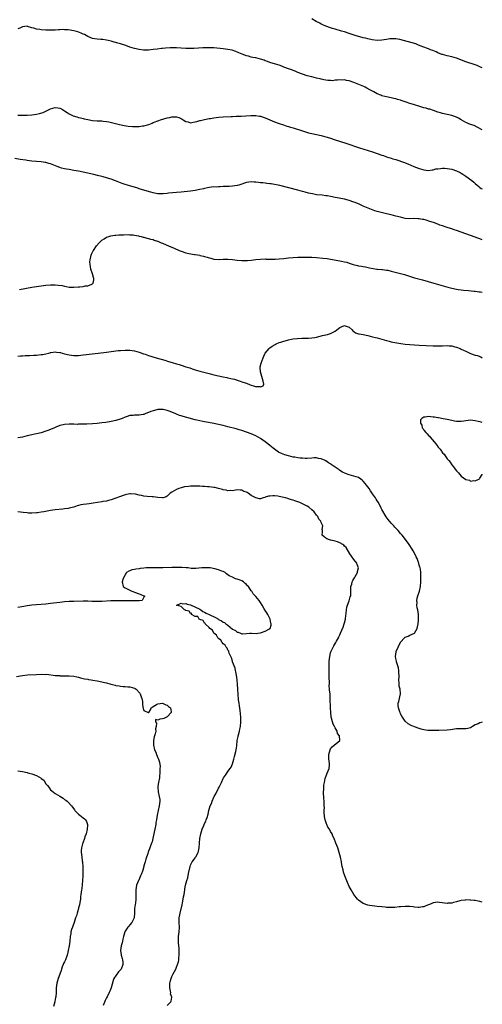
# Model space of a CAD drawing. Units: inches. Extents: x 2607000 to 2610000, y 1497000 to 1500000.
# Drawn here: x 2609802 to 2610000, y 1498936 to 1499358 of the extents above; entities that cross this region are included whole.
import ezdxf

# ---------------------------------------------------------------- set-up
doc = ezdxf.new("R2010")
doc.units = ezdxf.units.IN
doc.header["$MEASUREMENT"] = 0
doc.layers.add('LD26071497_10ft', color=63, linetype='Continuous')

msp = doc.modelspace()

# ---------------------------------------------------------------- linework, layer by layer
at = {"layer": 'LD26071497_10ft'}
for points, elevation in [([(2610000, 1499310.63), (2609997.86, 1499311.86), (2609996.5, 1499312.5), (2609995, 1499313.03), (2609993, 1499313.88), (2609991, 1499315), (2609989.75, 1499315.75), (2609989, 1499316.15), (2609987, 1499316.88), (2609983, 1499317.73), (2609982.03, 1499318.03), (2609981, 1499318.28), (2609979.1, 1499318.9), (2609977.49, 1499319.49), (2609977, 1499319.6), (2609975.93, 1499319.93), (2609975, 1499320.16), (2609972.78, 1499320.78), (2609971, 1499321.35), (2609970.45, 1499321.55), (2609969, 1499322.01), (2609967.42, 1499322.58), (2609965.26, 1499323.26), (2609965, 1499323.36), (2609963.69, 1499323.69), (2609963, 1499323.91), (2609962.09, 1499324.09), (2609961, 1499324.37), (2609959, 1499324.79), (2609958.25, 1499325), (2609957, 1499325.31), (2609956.45, 1499325.55), (2609955, 1499326.14), (2609953.53, 1499327), (2609953.17, 1499327.17), (2609951.85, 1499327.85), (2609950.57, 1499328.57), (2609949.81, 1499329), (2609949.25, 1499329.25), (2609944.98, 1499331), (2609943, 1499331.65), (2609941.85, 1499331.85), (2609941, 1499332.05), (2609940, 1499332), (2609939, 1499332.11), (2609937.9, 1499331.9), (2609937, 1499331.91), (2609935.74, 1499331.74), (2609935, 1499331.76), (2609933.84, 1499331.84), (2609933, 1499331.92), (2609932.12, 1499332.12), (2609931, 1499332.32), (2609930.47, 1499332.47), (2609929, 1499332.81), (2609927, 1499333.32), (2609925, 1499333.85), (2609923, 1499334.5), (2609921, 1499335.28), (2609919.81, 1499335.81), (2609919, 1499336.09), (2609918.37, 1499336.37), (2609917, 1499336.84), (2609915, 1499337.58), (2609914.1, 1499337.9), (2609913, 1499338.32), (2609911, 1499338.98), (2609909.44, 1499339.44), (2609909, 1499339.6), (2609907.92, 1499339.92), (2609907, 1499340.29), (2609906.46, 1499340.46), (2609905, 1499340.98), (2609903, 1499341.49), (2609901.71, 1499341.71), (2609901, 1499341.88), (2609899.77, 1499342.23), (2609899, 1499342.41), (2609897.12, 1499343.12), (2609895.73, 1499343.73), (2609894.31, 1499344.31), (2609892.79, 1499344.79), (2609891, 1499345.16), (2609889, 1499345.39), (2609885, 1499345.75), (2609883, 1499345.86), (2609882.14, 1499345.86), (2609881, 1499345.82), (2609880.22, 1499345.78), (2609878.36, 1499345.64), (2609876.45, 1499345.55), (2609875, 1499345.54), (2609874.46, 1499345.54), (2609873, 1499345.6), (2609871, 1499345.72), (2609869, 1499345.82), (2609868.17, 1499345.83), (2609867, 1499345.83), (2609866.18, 1499345.82), (2609864.29, 1499345.71), (2609863, 1499345.57), (2609862.47, 1499345.53), (2609860.7, 1499345.3), (2609859, 1499345.07), (2609857, 1499344.84), (2609855, 1499344.79), (2609854.81, 1499344.81), (2609853, 1499345.03), (2609851, 1499345.53), (2609849, 1499346.16), (2609847.22, 1499346.78), (2609845.35, 1499347.35), (2609845, 1499347.49), (2609843.79, 1499347.79), (2609843, 1499348.09), (2609842.27, 1499348.27), (2609841, 1499348.67), (2609839.66, 1499349), (2609839, 1499349.15), (2609837.4, 1499349.4), (2609837, 1499349.43), (2609836.56, 1499349.44), (2609835, 1499349.58), (2609833, 1499349.88), (2609831, 1499350.61), (2609829.46, 1499351.46), (2609829, 1499351.66), (2609828.13, 1499352.13), (2609826.65, 1499352.65), (2609825, 1499353.08), (2609822.54, 1499353.46), (2609821, 1499353.56), (2609820.38, 1499353.62), (2609819, 1499353.57), (2609818.41, 1499353.59), (2609817, 1499353.44), (2609816.55, 1499353.45), (2609815, 1499353.34), (2609813, 1499353.38), (2609811, 1499353.53), (2609810.37, 1499353.63), (2609809, 1499353.81), (2609807.79, 1499354.21), (2609807, 1499354.4), (2609805.15, 1499355), (2609805, 1499355.06), (2609803, 1499354.81), (2609801.8, 1499354.2), (2609801, 1499353.93)], 8790), ([(2610000, 1499337.21), (2609999, 1499337.71), (2609997.78, 1499338.22), (2609997, 1499338.57), (2609993, 1499339.79), (2609989, 1499341.36), (2609987, 1499341.95), (2609985, 1499342.39), (2609983, 1499342.9), (2609982.71, 1499343), (2609981, 1499343.74), (2609980.16, 1499344.16), (2609978.74, 1499344.74), (2609977.84, 1499345), (2609977, 1499345.33), (2609976.51, 1499345.49), (2609975, 1499346.03), (2609972.66, 1499347), (2609971.52, 1499347.52), (2609970, 1499348), (2609966.18, 1499349), (2609964.66, 1499349.34), (2609963, 1499349.6), (2609962.33, 1499349.67), (2609961, 1499349.68), (2609960.36, 1499349.64), (2609959, 1499349.44), (2609957, 1499349.1), (2609955, 1499348.98), (2609952.75, 1499349.25), (2609951, 1499349.65), (2609949.94, 1499349.94), (2609949, 1499350.14), (2609947.45, 1499350.55), (2609945.95, 1499351), (2609943, 1499351.99), (2609941, 1499352.63), (2609939.66, 1499353), (2609937, 1499353.82), (2609935.87, 1499354.13), (2609935, 1499354.43), (2609933, 1499355.09), (2609931.73, 1499355.73), (2609931, 1499355.98), (2609930.38, 1499356.38), (2609928.84, 1499357.16), (2609927, 1499358.23)], 8780), ([(2609801, 1499316.99), (2609803, 1499316.9), (2609805, 1499316.92), (2609807, 1499317.13), (2609809, 1499317.46), (2609810.29, 1499317.71), (2609811.83, 1499318.17), (2609815, 1499319.65), (2609815.99, 1499319.99), (2609817, 1499320.23), (2609818.16, 1499320.16), (2609819, 1499319.96), (2609819.65, 1499319.65), (2609821, 1499318.85), (2609822.11, 1499318.11), (2609823, 1499317.58), (2609824.15, 1499317), (2609824.73, 1499316.73), (2609826.22, 1499316.22), (2609827, 1499315.99), (2609827.81, 1499315.81), (2609829, 1499315.49), (2609829.44, 1499315.44), (2609831, 1499315.06), (2609833, 1499314.74), (2609835, 1499314.6), (2609837, 1499314.51), (2609837.54, 1499314.46), (2609839, 1499314.27), (2609839.91, 1499314.09), (2609844.49, 1499313), (2609846.57, 1499312.57), (2609848.29, 1499312.29), (2609850.11, 1499312.11), (2609851, 1499312.07), (2609852.12, 1499312.12), (2609853, 1499312.13), (2609854.38, 1499312.38), (2609855, 1499312.43), (2609857.03, 1499313), (2609858.46, 1499313.54), (2609859, 1499313.77), (2609861.32, 1499314.68), (2609862.06, 1499315), (2609865, 1499315.8), (2609866.03, 1499316.03), (2609867, 1499316.22), (2609868.27, 1499316.27), (2609869, 1499316.24), (2609869.96, 1499315.96), (2609871, 1499315.49), (2609871.32, 1499315.32), (2609871.84, 1499315), (2609873, 1499314.19), (2609873.95, 1499314.05), (2609875, 1499313.74), (2609876.03, 1499313.97), (2609877, 1499314.06), (2609877.71, 1499314.29), (2609879, 1499314.61), (2609879.3, 1499314.7), (2609880.45, 1499315), (2609881, 1499315.13), (2609883, 1499315.52), (2609883.59, 1499315.59), (2609885, 1499315.83), (2609885.95, 1499315.95), (2609887, 1499316.1), (2609889, 1499316.26), (2609892.38, 1499316.38), (2609893, 1499316.38), (2609894.48, 1499316.48), (2609895, 1499316.48), (2609896.6, 1499316.6), (2609898.73, 1499316.73), (2609900.82, 1499316.82), (2609903, 1499316.78), (2609904.55, 1499316.55), (2609905, 1499316.47), (2609907, 1499315.84), (2609909, 1499315.01), (2609911, 1499314.14), (2609913, 1499313.36), (2609914.76, 1499312.76), (2609916.29, 1499312.29), (2609917, 1499312.1), (2609917.83, 1499311.83), (2609919, 1499311.49), (2609919.36, 1499311.36), (2609923, 1499310.19), (2609925.46, 1499309.46), (2609927, 1499309.07), (2609929, 1499308.61), (2609931, 1499308.19), (2609931.94, 1499307.94), (2609933, 1499307.7), (2609933.52, 1499307.52), (2609935, 1499307.08), (2609937, 1499306.41), (2609941.51, 1499305), (2609947.36, 1499303), (2609953, 1499301.22), (2609955, 1499300.54), (2609957, 1499299.81), (2609957.62, 1499299.62), (2609959, 1499299.12), (2609961, 1499298.53), (2609961.69, 1499298.31), (2609963, 1499297.96), (2609964.59, 1499297.41), (2609965, 1499297.29), (2609965.78, 1499297), (2609966.7, 1499296.7), (2609967, 1499296.56), (2609968.13, 1499296.13), (2609970.7, 1499295), (2609973, 1499294.15), (2609973.89, 1499293.89), (2609975, 1499293.53), (2609977, 1499293.3), (2609978.46, 1499293.54), (2609979, 1499293.6), (2609980.1, 1499293.9), (2609981, 1499294.04), (2609982.11, 1499294.11), (2609983, 1499294.23), (2609983.78, 1499294.22), (2609985, 1499294.13), (2609987, 1499293.8), (2609989, 1499293.18), (2609990.46, 1499292.46), (2609991, 1499292.16), (2609991.72, 1499291.72), (2609993, 1499290.87), (2609995.51, 1499289), (2609996.3, 1499288.31), (2609997, 1499287.67), (2609997.82, 1499287), (2609998.44, 1499286.44), (2609999, 1499285.99), (2609999.58, 1499285.58), (2610000, 1499285.33)], 8800), ([(2610000, 1499263.58), (2609999.69, 1499263.69), (2609997, 1499264.68), (2609993, 1499266.18), (2609991, 1499266.89), (2609989, 1499267.57), (2609987.9, 1499267.9), (2609987, 1499268.22), (2609986.38, 1499268.38), (2609985, 1499268.85), (2609984.88, 1499268.88), (2609984.51, 1499269), (2609983, 1499269.52), (2609981.85, 1499269.85), (2609981, 1499270.23), (2609979.05, 1499270.95), (2609977.47, 1499271.47), (2609975.94, 1499271.94), (2609975, 1499272.19), (2609974.33, 1499272.33), (2609973, 1499272.55), (2609972.58, 1499272.58), (2609970.62, 1499272.62), (2609969, 1499272.56), (2609967, 1499272.72), (2609965.88, 1499273), (2609965, 1499273.19), (2609963, 1499273.74), (2609961, 1499274.25), (2609959, 1499274.74), (2609955.54, 1499275.54), (2609955, 1499275.68), (2609953.98, 1499275.98), (2609952.49, 1499276.49), (2609949.67, 1499277.67), (2609949, 1499277.99), (2609947.19, 1499278.81), (2609945.51, 1499279.51), (2609945, 1499279.75), (2609943, 1499280.46), (2609942.58, 1499280.58), (2609940.94, 1499280.94), (2609938.62, 1499281.38), (2609937, 1499281.74), (2609935, 1499282.15), (2609933.63, 1499282.37), (2609933, 1499282.45), (2609931.35, 1499282.65), (2609929, 1499282.9), (2609927.2, 1499283.2), (2609925.59, 1499283.59), (2609924.02, 1499284.02), (2609923, 1499284.32), (2609921, 1499284.84), (2609913.22, 1499286.78), (2609911, 1499287.28), (2609909.51, 1499287.51), (2609909, 1499287.61), (2609907.72, 1499287.72), (2609907, 1499287.83), (2609905.91, 1499287.91), (2609905, 1499288.03), (2609904.11, 1499288.1), (2609903, 1499288.25), (2609902.27, 1499288.27), (2609901, 1499288.37), (2609899, 1499288.1), (2609897.67, 1499287.67), (2609897, 1499287.42), (2609895.73, 1499287), (2609895.16, 1499286.84), (2609895, 1499286.81), (2609893, 1499286.52), (2609891.53, 1499286.47), (2609891, 1499286.43), (2609889.62, 1499286.38), (2609889, 1499286.33), (2609887.7, 1499286.3), (2609887, 1499286.23), (2609886.18, 1499286.18), (2609885, 1499286.21), (2609883.89, 1499286.11), (2609883, 1499285.99), (2609882.21, 1499285.79), (2609881, 1499285.52), (2609880.59, 1499285.41), (2609879, 1499285.06), (2609877, 1499284.74), (2609875, 1499284.47), (2609871, 1499284), (2609869, 1499283.79), (2609865.5, 1499283.5), (2609865, 1499283.44), (2609863.31, 1499283.31), (2609863, 1499283.27), (2609861.3, 1499283.3), (2609861, 1499283.29), (2609859.57, 1499283.57), (2609859, 1499283.65), (2609857.95, 1499283.95), (2609853.32, 1499285.32), (2609853, 1499285.44), (2609852.37, 1499285.63), (2609851, 1499286.14), (2609849.42, 1499286.58), (2609849, 1499286.74), (2609847, 1499287.29), (2609845.69, 1499287.69), (2609844.22, 1499288.22), (2609842.8, 1499288.8), (2609841, 1499289.49), (2609840.33, 1499289.67), (2609839, 1499290.11), (2609837.51, 1499290.49), (2609837, 1499290.65), (2609835.15, 1499291.15), (2609833.55, 1499291.55), (2609829, 1499292.49), (2609827, 1499292.92), (2609825, 1499293.32), (2609823, 1499293.63), (2609821.8, 1499293.8), (2609821, 1499293.94), (2609819.7, 1499294.3), (2609819, 1499294.48), (2609817.77, 1499295), (2609815, 1499296.07), (2609814.25, 1499296.25), (2609813, 1499296.64), (2609812.67, 1499296.67), (2609811, 1499296.96), (2609809, 1499297.08), (2609807, 1499297.24), (2609805, 1499297.53), (2609804.35, 1499297.65), (2609801.99, 1499298.01), (2609799.66, 1499298.34)], 8810), ([(2609801.71, 1499242.29), (2609807, 1499243.27), (2609809, 1499243.6), (2609811, 1499243.9), (2609813, 1499244.17), (2609815, 1499244.33), (2609816.31, 1499244.31), (2609817, 1499244.29), (2609818.19, 1499244.19), (2609819.95, 1499243.95), (2609821, 1499243.72), (2609821.62, 1499243.62), (2609823, 1499243.33), (2609823.3, 1499243.3), (2609825, 1499243.21), (2609827, 1499243.37), (2609827.46, 1499243.46), (2609829, 1499243.62), (2609829.83, 1499243.83), (2609831, 1499243.9), (2609832.62, 1499244.62), (2609833, 1499244.72), (2609833.29, 1499245), (2609833.59, 1499246.41), (2609833.6, 1499247), (2609833.44, 1499247.44), (2609832.98, 1499249), (2609832.29, 1499251), (2609832.13, 1499252.13), (2609831.92, 1499253), (2609831.88, 1499254.12), (2609831.96, 1499255), (2609832.29, 1499256.29), (2609832.4, 1499257), (2609832.55, 1499257.45), (2609833.21, 1499258.79), (2609833.33, 1499259), (2609834.71, 1499261), (2609835.76, 1499262.24), (2609836.5, 1499263), (2609837, 1499263.42), (2609838.02, 1499264.02), (2609839, 1499264.64), (2609839.99, 1499265), (2609840.77, 1499265.23), (2609842.46, 1499265.54), (2609843, 1499265.57), (2609844.3, 1499265.7), (2609846.25, 1499265.75), (2609848.23, 1499265.77), (2609849, 1499265.7), (2609850.35, 1499265.65), (2609851, 1499265.51), (2609852.74, 1499265.26), (2609853, 1499265.18), (2609853.78, 1499265), (2609854.73, 1499264.73), (2609855, 1499264.71), (2609856.29, 1499264.29), (2609857, 1499264.19), (2609857.87, 1499263.87), (2609859, 1499263.62), (2609859.45, 1499263.45), (2609860.86, 1499263), (2609861, 1499262.95), (2609862.33, 1499262.33), (2609863, 1499262.09), (2609864.59, 1499261.41), (2609866.51, 1499260.51), (2609867, 1499260.34), (2609867.92, 1499259.92), (2609870.07, 1499259), (2609871, 1499258.64), (2609873, 1499258.01), (2609874.3, 1499257.7), (2609876.72, 1499257.28), (2609877, 1499257.26), (2609878.93, 1499256.93), (2609879, 1499256.9), (2609880.59, 1499256.59), (2609881, 1499256.4), (2609882.15, 1499256.15), (2609883, 1499255.77), (2609883.67, 1499255.67), (2609885, 1499255.29), (2609887.19, 1499255.19), (2609889, 1499255.28), (2609891, 1499255.26), (2609893, 1499255.06), (2609895, 1499254.79), (2609897, 1499254.64), (2609897.36, 1499254.64), (2609899, 1499254.66), (2609899.33, 1499254.67), (2609901, 1499254.84), (2609903, 1499255.12), (2609905, 1499255.32), (2609907, 1499255.34), (2609907.31, 1499255.31), (2609909, 1499255.25), (2609909.23, 1499255.23), (2609911.24, 1499255.24), (2609913, 1499255.36), (2609915, 1499255.58), (2609917, 1499255.84), (2609919, 1499256.03), (2609921, 1499256.12), (2609922.14, 1499256.14), (2609924.13, 1499256.13), (2609927, 1499256.05), (2609929, 1499255.94), (2609931.7, 1499255.7), (2609933.48, 1499255.48), (2609935, 1499255.23), (2609939, 1499254.49), (2609939.65, 1499254.35), (2609941, 1499254.1), (2609941.91, 1499253.91), (2609943, 1499253.59), (2609944.67, 1499253), (2609946.53, 1499252.53), (2609947, 1499252.44), (2609948.23, 1499252.23), (2609949, 1499252.08), (2609949.94, 1499251.94), (2609951.61, 1499251.61), (2609953.25, 1499251.25), (2609954.76, 1499251), (2609955.04, 1499250.96), (2609957, 1499250.81), (2609957.23, 1499250.77), (2609959, 1499250.6), (2609959.52, 1499250.48), (2609961, 1499250.18), (2609965.52, 1499249), (2609966.66, 1499248.66), (2609971, 1499247.3), (2609974.34, 1499246.34), (2609979.23, 1499245), (2609985.29, 1499243.29), (2609987, 1499242.84), (2609989, 1499242.38), (2609989.7, 1499242.3), (2609991, 1499242.1), (2609991.96, 1499242.04), (2609994.14, 1499241.86), (2609996.4, 1499241.6), (2609997, 1499241.51), (2609998.69, 1499241.31), (2609999.22, 1499241.22), (2610000, 1499241.13)], 8820), ([(2609801, 1499213.75), (2609802.17, 1499213.83), (2609803, 1499213.85), (2609804.08, 1499213.92), (2609806, 1499214), (2609807.86, 1499214.14), (2609809, 1499214.2), (2609811, 1499214.38), (2609811.54, 1499214.46), (2609813, 1499214.71), (2609814.28, 1499215), (2609815, 1499215.21), (2609815.23, 1499215.23), (2609817, 1499215.54), (2609817.46, 1499215.46), (2609819, 1499215.32), (2609819.23, 1499215.23), (2609820.03, 1499215), (2609821, 1499214.74), (2609823, 1499214.23), (2609823.9, 1499214.1), (2609825, 1499213.99), (2609826.01, 1499213.99), (2609827, 1499214.03), (2609827.9, 1499214.1), (2609829, 1499214.22), (2609830.39, 1499214.39), (2609831.49, 1499214.51), (2609835.38, 1499215), (2609839, 1499215.42), (2609843, 1499215.96), (2609844.06, 1499216.06), (2609845, 1499216.18), (2609847, 1499216.32), (2609849, 1499216.32), (2609851, 1499216.02), (2609853, 1499215.4), (2609854.75, 1499214.75), (2609855.48, 1499214.52), (2609857, 1499213.99), (2609860.27, 1499213), (2609863.95, 1499211.95), (2609865.47, 1499211.47), (2609867.06, 1499210.94), (2609869, 1499210.35), (2609870.07, 1499210.07), (2609871, 1499209.78), (2609873, 1499209.18), (2609874.65, 1499208.65), (2609875, 1499208.52), (2609876.15, 1499208.15), (2609877, 1499207.85), (2609879, 1499207.26), (2609883, 1499206.27), (2609885, 1499205.72), (2609887, 1499205.21), (2609889, 1499204.79), (2609890.51, 1499204.51), (2609891, 1499204.4), (2609892.17, 1499204.17), (2609893, 1499203.94), (2609893.78, 1499203.78), (2609895, 1499203.4), (2609895.34, 1499203.34), (2609896.24, 1499203), (2609897, 1499202.76), (2609897.39, 1499202.61), (2609899, 1499202.1), (2609900.57, 1499201.43), (2609901, 1499201.32), (2609901.89, 1499201), (2609902.77, 1499200.77), (2609903, 1499200.66), (2609904.67, 1499200.67), (2609905, 1499200.51), (2609906.04, 1499201), (2609906.33, 1499201.67), (2609906.11, 1499203), (2609905.5, 1499205), (2609904.92, 1499207), (2609904.87, 1499208.87), (2609904.84, 1499209), (2609904.86, 1499209.14), (2609905.27, 1499210.73), (2609906.06, 1499213), (2609906.33, 1499213.67), (2609907, 1499215), (2609908.63, 1499217), (2609908.83, 1499217.17), (2609909, 1499217.3), (2609909.98, 1499218.02), (2609911.23, 1499218.77), (2609911.71, 1499219), (2609913, 1499219.49), (2609913.67, 1499219.67), (2609915, 1499220.12), (2609916.55, 1499220.55), (2609917, 1499220.7), (2609918.27, 1499221), (2609919, 1499221.12), (2609920.71, 1499221.29), (2609922.64, 1499221.36), (2609924.63, 1499221.38), (2609925, 1499221.4), (2609925.45, 1499221.45), (2609927, 1499221.52), (2609928.28, 1499221.72), (2609929, 1499221.89), (2609931.48, 1499222.52), (2609933.6, 1499223), (2609935, 1499223.41), (2609937, 1499224.45), (2609937.63, 1499225), (2609938.4, 1499225.6), (2609939, 1499225.96), (2609941, 1499226.82), (2609941.3, 1499226.7), (2609943, 1499226.16), (2609944.18, 1499225), (2609944.52, 1499224.52), (2609945, 1499224.21), (2609945.71, 1499223.71), (2609947, 1499223.27), (2609947.21, 1499223.21), (2609949, 1499222.93), (2609951, 1499222.54), (2609953, 1499222.05), (2609954.3, 1499221.7), (2609955, 1499221.54), (2609959, 1499220.45), (2609960.12, 1499220.12), (2609961, 1499219.91), (2609961.72, 1499219.72), (2609963.36, 1499219.36), (2609965.06, 1499219.06), (2609967, 1499218.84), (2609969, 1499218.67), (2609971, 1499218.54), (2609973, 1499218.44), (2609979, 1499218.18), (2609981, 1499218.12), (2609983, 1499218.15), (2609985, 1499218.21), (2609985.85, 1499218.15), (2609987, 1499218.06), (2609988.25, 1499217.75), (2609989, 1499217.54), (2609990.46, 1499217), (2609991, 1499216.75), (2609992.17, 1499216.17), (2609993, 1499215.78), (2609993.56, 1499215.56), (2609995, 1499214.86), (2609997, 1499214.16), (2609997.92, 1499213.92), (2609999, 1499213.51), (2609999.39, 1499213.39), (2610000, 1499213.02)], 8830), ([(2610000, 1499056.88), (2609999, 1499056.62), (2609998.2, 1499056.2), (2609997, 1499055.71), (2609995.76, 1499055), (2609995.32, 1499054.68), (2609995, 1499054.51), (2609993.81, 1499054.19), (2609993, 1499054.06), (2609991, 1499054.08), (2609989, 1499053.98), (2609988.14, 1499053.86), (2609986.35, 1499053.65), (2609985, 1499053.52), (2609981.33, 1499053.33), (2609979, 1499053.25), (2609977, 1499053.28), (2609976.66, 1499053.34), (2609975, 1499053.56), (2609973.83, 1499053.83), (2609973, 1499054.12), (2609971, 1499054.85), (2609969.52, 1499055.52), (2609968.23, 1499056.23), (2609967, 1499057.25), (2609965.75, 1499059), (2609965.47, 1499059.47), (2609965, 1499060.46), (2609964.78, 1499061), (2609964.64, 1499061.36), (2609964.08, 1499063), (2609964, 1499064), (2609963.96, 1499065), (2609964.24, 1499065.76), (2609964.99, 1499069.01), (2609964.75, 1499071), (2609964.37, 1499072.37), (2609964.36, 1499073.64), (2609964.25, 1499075), (2609964.31, 1499076.31), (2609964.3, 1499077), (2609964.21, 1499077.79), (2609964.25, 1499079), (2609964.12, 1499080.12), (2609963.86, 1499081), (2609963.3, 1499082.7), (2609963.22, 1499083), (2609963, 1499084.09), (2609962.86, 1499085), (2609963.07, 1499087), (2609963.11, 1499087.11), (2609963.88, 1499089), (2609964.28, 1499089.72), (2609964.9, 1499091), (2609965, 1499091.17), (2609966.67, 1499093), (2609967, 1499093.28), (2609968.2, 1499093.8), (2609969, 1499094.21), (2609970.93, 1499095), (2609971, 1499095.04), (2609972.05, 1499097), (2609972.29, 1499097.71), (2609972.47, 1499099), (2609972.6, 1499100.6), (2609972.66, 1499101), (2609972.66, 1499101.34), (2609972.6, 1499103), (2609972.31, 1499105), (2609972.14, 1499105.86), (2609971.99, 1499107), (2609972.04, 1499108.04), (2609971.94, 1499109), (2609972.06, 1499109.94), (2609972.42, 1499111), (2609973.13, 1499113), (2609973.47, 1499115), (2609973.59, 1499117), (2609973.6, 1499117.6), (2609973.72, 1499119), (2609973.65, 1499119.65), (2609973.71, 1499121), (2609973.51, 1499122.49), (2609973.36, 1499123), (2609973.24, 1499123.24), (2609973, 1499124.17), (2609972.8, 1499124.8), (2609972.77, 1499125), (2609972.67, 1499125.33), (2609972.02, 1499127), (2609971.67, 1499127.67), (2609971.1, 1499129), (2609970.32, 1499130.32), (2609969.98, 1499131), (2609968.69, 1499133), (2609967.15, 1499135.15), (2609965.64, 1499137), (2609965, 1499137.73), (2609963.88, 1499139), (2609962.49, 1499140.49), (2609962.05, 1499141), (2609961, 1499142.11), (2609959.67, 1499143.67), (2609958.84, 1499144.84), (2609958.41, 1499145.59), (2609957.35, 1499147.35), (2609957, 1499148), (2609956.63, 1499148.63), (2609956.49, 1499149), (2609956.01, 1499149.99), (2609955.47, 1499151), (2609955, 1499151.76), (2609954.49, 1499152.49), (2609954.22, 1499153), (2609953, 1499154.77), (2609952.05, 1499156.05), (2609951.46, 1499157), (2609951, 1499157.67), (2609950.38, 1499158.38), (2609949.95, 1499159), (2609949, 1499160.11), (2609948.51, 1499160.51), (2609947.96, 1499161), (2609947, 1499161.65), (2609945, 1499162.33), (2609943, 1499162.84), (2609941.42, 1499163.42), (2609940.06, 1499164.06), (2609939, 1499164.73), (2609938.82, 1499164.82), (2609938.59, 1499165), (2609937, 1499166.07), (2609935.28, 1499167.28), (2609935, 1499167.53), (2609934.03, 1499168.03), (2609933, 1499168.83), (2609932.87, 1499168.87), (2609932.64, 1499169), (2609931, 1499169.69), (2609929.86, 1499169.86), (2609929, 1499170.08), (2609927.92, 1499170.08), (2609927, 1499170.04), (2609925, 1499169.91), (2609924.08, 1499169.92), (2609923, 1499169.94), (2609921.97, 1499170.03), (2609921, 1499170.15), (2609919.63, 1499170.37), (2609919, 1499170.49), (2609917, 1499170.94), (2609915.39, 1499171.39), (2609913.94, 1499171.94), (2609912.63, 1499172.63), (2609912.09, 1499173), (2609910.31, 1499174.31), (2609909, 1499175.4), (2609908.09, 1499176.09), (2609907, 1499176.99), (2609905, 1499178.4), (2609903.97, 1499179), (2609903, 1499179.53), (2609901, 1499180.43), (2609899, 1499181.2), (2609897, 1499181.82), (2609895.86, 1499182.14), (2609894.5, 1499182.5), (2609891, 1499183.46), (2609889, 1499183.98), (2609887, 1499184.45), (2609885, 1499184.86), (2609882.7, 1499185.3), (2609881, 1499185.59), (2609880.24, 1499185.76), (2609879, 1499185.98), (2609877.71, 1499186.29), (2609877, 1499186.44), (2609873.37, 1499187.37), (2609871.81, 1499187.81), (2609871, 1499188.09), (2609870.29, 1499188.29), (2609869, 1499188.87), (2609868.9, 1499188.9), (2609868.7, 1499189), (2609867, 1499189.69), (2609865.86, 1499190.14), (2609865, 1499190.42), (2609863.2, 1499190.8), (2609863, 1499190.83), (2609861, 1499190.78), (2609859.54, 1499190.46), (2609859, 1499190.33), (2609858.02, 1499189.98), (2609857, 1499189.56), (2609856.58, 1499189.42), (2609855.56, 1499189), (2609855, 1499188.74), (2609854.68, 1499188.68), (2609853, 1499188.38), (2609852.36, 1499188.36), (2609851, 1499188.44), (2609850.35, 1499188.35), (2609849, 1499188.22), (2609847.81, 1499187.81), (2609847, 1499187.51), (2609845.71, 1499187), (2609845.18, 1499186.82), (2609843, 1499186.16), (2609841, 1499185.67), (2609838.73, 1499185.28), (2609836.92, 1499185.08), (2609835, 1499184.91), (2609833, 1499184.75), (2609830.59, 1499184.59), (2609828.51, 1499184.51), (2609827, 1499184.51), (2609826.49, 1499184.49), (2609825, 1499184.54), (2609824.52, 1499184.52), (2609823, 1499184.59), (2609821, 1499184.49), (2609820.35, 1499184.35), (2609819, 1499184), (2609817.28, 1499183.28), (2609816.69, 1499183), (2609815, 1499182.28), (2609813.87, 1499181.87), (2609813, 1499181.53), (2609810.89, 1499180.89), (2609809, 1499180.4), (2609808.22, 1499180.22), (2609807, 1499179.98), (2609805, 1499179.55), (2609803, 1499179.06), (2609801, 1499178.77)], 8840), ([(2610000, 1499185.26), (2609999.45, 1499185.45), (2609999, 1499185.59), (2609998.23, 1499185.77), (2609997, 1499186.03), (2609995, 1499186.22), (2609993.91, 1499186.09), (2609993, 1499186.04), (2609992.1, 1499185.9), (2609991, 1499185.76), (2609990.23, 1499185.77), (2609989, 1499185.74), (2609988.09, 1499185.91), (2609987, 1499186.07), (2609985, 1499186.51), (2609983.17, 1499186.83), (2609981.21, 1499187.21), (2609981, 1499187.23), (2609979.54, 1499187.54), (2609979, 1499187.61), (2609977, 1499187.79), (2609975.55, 1499187.55), (2609975, 1499187.53), (2609974.08, 1499187), (2609973.57, 1499186.43), (2609973.51, 1499185), (2609974.09, 1499184.09), (2609974.27, 1499183), (2609974.61, 1499182.61), (2609975, 1499181.95), (2609975.75, 1499181), (2609976.43, 1499180.43), (2609977, 1499179.67), (2609977.39, 1499179.39), (2609977.64, 1499179), (2609979.35, 1499177), (2609980.14, 1499176.14), (2609980.87, 1499175), (2609981, 1499174.83), (2609981.88, 1499173.88), (2609982.46, 1499173), (2609982.72, 1499172.72), (2609983, 1499172.31), (2609983.64, 1499171.64), (2609984.05, 1499171), (2609985, 1499169.76), (2609985.6, 1499169), (2609986.27, 1499168.27), (2609987, 1499167.2), (2609987.1, 1499167.1), (2609987.15, 1499167), (2609987.58, 1499166.43), (2609989, 1499164.55), (2609989.74, 1499163.74), (2609990.34, 1499163), (2609991, 1499162.3), (2609993, 1499160.87), (2609994.51, 1499160.51), (2609995, 1499160.19), (2609996.37, 1499160.37), (2609997, 1499160.22), (2609998.53, 1499161), (2609998.83, 1499161.17), (2609999, 1499161.42), (2609999.94, 1499163), (2610000, 1499163.1)], 8840), ([(2610000, 1498979.74), (2609999, 1498980.05), (2609998.17, 1498980.17), (2609997, 1498980.5), (2609996.48, 1498980.48), (2609995, 1498980.68), (2609994.64, 1498980.64), (2609993, 1498980.69), (2609992.64, 1498980.64), (2609991, 1498980.51), (2609990.34, 1498980.34), (2609989, 1498979.95), (2609987.6, 1498979.6), (2609987, 1498979.39), (2609985.28, 1498979.28), (2609985, 1498979.24), (2609981.63, 1498979.63), (2609981, 1498979.74), (2609979, 1498979.45), (2609978.08, 1498979), (2609975.84, 1498978.16), (2609975, 1498977.78), (2609974.3, 1498977.7), (2609973, 1498977.43), (2609972.5, 1498977.5), (2609971, 1498977.58), (2609970.3, 1498977.7), (2609969, 1498977.85), (2609968.08, 1498977.92), (2609967, 1498977.94), (2609965, 1498977.79), (2609964.31, 1498977.69), (2609962.48, 1498977.52), (2609961, 1498977.46), (2609959, 1498977.53), (2609958.39, 1498977.61), (2609957, 1498977.71), (2609955, 1498977.92), (2609954.01, 1498977.99), (2609951.69, 1498978.31), (2609951, 1498978.46), (2609949, 1498979.19), (2609947.9, 1498979.9), (2609947, 1498980.6), (2609946.79, 1498980.79), (2609946.58, 1498981), (2609944.99, 1498983), (2609943.81, 1498985), (2609943, 1498986.49), (2609942.22, 1498988.22), (2609941.62, 1498989.62), (2609941.07, 1498991.07), (2609940.58, 1498992.58), (2609940.33, 1498993.67), (2609940, 1498995), (2609939.82, 1498995.82), (2609939.62, 1498997), (2609939.19, 1498999), (2609938.67, 1499001), (2609938.05, 1499003), (2609937.29, 1499005), (2609936.48, 1499007), (2609935.98, 1499007.98), (2609935.6, 1499009), (2609935, 1499009.97), (2609934.49, 1499011), (2609933.86, 1499011.86), (2609933.44, 1499013), (2609933.28, 1499013.28), (2609932.71, 1499015), (2609932.42, 1499016.42), (2609932.34, 1499017), (2609932.29, 1499017.71), (2609932.26, 1499019), (2609932.31, 1499020.31), (2609932.28, 1499021), (2609932.22, 1499021.78), (2609932.19, 1499023), (2609932.12, 1499024.12), (2609932.04, 1499025), (2609931.99, 1499026.01), (2609931.99, 1499027), (2609932.06, 1499028.06), (2609932.09, 1499029), (2609932.16, 1499029.84), (2609932.33, 1499031), (2609932.72, 1499032.72), (2609932.81, 1499033.19), (2609933.35, 1499034.65), (2609933.54, 1499035), (2609934, 1499036), (2609934.35, 1499037), (2609934.55, 1499038.55), (2609934.54, 1499039), (2609934.35, 1499040.35), (2609934.22, 1499041), (2609934.26, 1499041.74), (2609934.27, 1499043), (2609934.8, 1499045), (2609935, 1499045.51), (2609935.73, 1499046.27), (2609939, 1499049), (2609938.77, 1499051), (2609937.99, 1499051.99), (2609937.82, 1499053), (2609937, 1499054.46), (2609936.73, 1499055), (2609936.08, 1499056.08), (2609935.78, 1499057), (2609935.37, 1499058.63), (2609935.25, 1499059), (2609935.22, 1499059.22), (2609935.05, 1499061), (2609934.98, 1499063), (2609934.87, 1499067), (2609934.74, 1499068.74), (2609934.74, 1499069), (2609934.57, 1499070.57), (2609934.57, 1499071), (2609934.44, 1499072.44), (2609934.49, 1499073.51), (2609934.38, 1499076.38), (2609934.4, 1499077), (2609934.35, 1499078.35), (2609934.37, 1499079), (2609934.34, 1499080.34), (2609934.41, 1499083), (2609934.61, 1499085), (2609935, 1499086.53), (2609935.14, 1499087), (2609936.38, 1499089.62), (2609937.24, 1499091), (2609937.54, 1499091.54), (2609938.33, 1499093), (2609938.54, 1499093.46), (2609939, 1499094.34), (2609939.29, 1499095), (2609940.39, 1499097.61), (2609940.87, 1499099), (2609941, 1499099.5), (2609941.31, 1499101), (2609941.34, 1499101.34), (2609941.64, 1499103.64), (2609941.77, 1499105), (2609941.9, 1499106.1), (2609942.18, 1499107), (2609942.93, 1499108.93), (2609943.44, 1499110.56), (2609943.6, 1499111), (2609943.67, 1499111.67), (2609943.73, 1499113), (2609943.64, 1499114.36), (2609943.7, 1499115), (2609944.03, 1499116.03), (2609944.23, 1499117), (2609944.48, 1499117.52), (2609945, 1499118.29), (2609945.25, 1499118.74), (2609945.42, 1499119), (2609945.96, 1499119.96), (2609946.5, 1499121), (2609946.55, 1499121.45), (2609946.94, 1499123), (2609946.44, 1499124.44), (2609946.21, 1499125), (2609945, 1499126.59), (2609943.98, 1499127.98), (2609943.3, 1499129), (2609941.69, 1499131.69), (2609941, 1499132.32), (2609940.68, 1499132.68), (2609940.21, 1499133), (2609939, 1499133.74), (2609937.89, 1499134.11), (2609937, 1499134.46), (2609935.12, 1499134.88), (2609934.91, 1499134.91), (2609934.52, 1499135), (2609933.4, 1499135.4), (2609933, 1499135.77), (2609932.22, 1499136.22), (2609931.44, 1499137), (2609931.53, 1499138.47), (2609931.51, 1499139), (2609931.44, 1499139.44), (2609931.64, 1499141), (2609931, 1499142.41), (2609930.76, 1499143), (2609929.88, 1499143.88), (2609929.46, 1499145), (2609929, 1499145.57), (2609927.98, 1499147), (2609927, 1499147.86), (2609925.64, 1499149), (2609925, 1499149.38), (2609923, 1499150.46), (2609921.83, 1499151), (2609921, 1499151.33), (2609919.73, 1499151.73), (2609919, 1499152.01), (2609918.19, 1499152.19), (2609917, 1499152.61), (2609916.68, 1499152.68), (2609915.66, 1499153), (2609915, 1499153.17), (2609913, 1499153.58), (2609912.35, 1499153.65), (2609911, 1499153.83), (2609910.17, 1499153.83), (2609909, 1499153.76), (2609908.33, 1499153.67), (2609907, 1499153.23), (2609906.8, 1499153.2), (2609906.15, 1499153), (2609905, 1499152.57), (2609904.56, 1499152.56), (2609902.94, 1499152.94), (2609902.89, 1499153), (2609901, 1499154.05), (2609899.63, 1499155), (2609899.22, 1499155.22), (2609899, 1499155.36), (2609897.77, 1499155.77), (2609897, 1499156.24), (2609896.26, 1499156.26), (2609895, 1499156.48), (2609893, 1499156.07), (2609892.09, 1499156.09), (2609891, 1499155.95), (2609890.25, 1499156.25), (2609889, 1499156.42), (2609888.61, 1499156.61), (2609887, 1499157.02), (2609885.41, 1499157.41), (2609885, 1499157.48), (2609883, 1499157.71), (2609882.26, 1499157.74), (2609881, 1499157.86), (2609880.13, 1499157.87), (2609879, 1499157.97), (2609878, 1499158), (2609877, 1499157.99), (2609875, 1499157.93), (2609874.12, 1499157.88), (2609872.35, 1499157.65), (2609871, 1499157.31), (2609869.92, 1499157), (2609869, 1499156.57), (2609867.93, 1499155.93), (2609867, 1499155.45), (2609866.26, 1499155), (2609865, 1499153.74), (2609864.57, 1499153.43), (2609863.19, 1499153), (2609863, 1499152.95), (2609861, 1499153.12), (2609860.89, 1499153.12), (2609859, 1499153.42), (2609858.58, 1499153.42), (2609856.37, 1499153.63), (2609855, 1499153.78), (2609853.99, 1499154.01), (2609853, 1499154.15), (2609851.45, 1499154.55), (2609849.23, 1499154.77), (2609849, 1499154.77), (2609847.57, 1499154.43), (2609847, 1499154.33), (2609846.07, 1499153.93), (2609845, 1499153.63), (2609844.55, 1499153.45), (2609842.89, 1499152.89), (2609841, 1499152.18), (2609839.88, 1499151.88), (2609839, 1499151.6), (2609837.39, 1499151.39), (2609837, 1499151.3), (2609835.07, 1499151.07), (2609833.26, 1499150.74), (2609831.5, 1499150.5), (2609830.32, 1499150.32), (2609829, 1499150.21), (2609827.98, 1499150.02), (2609827, 1499149.78), (2609826.43, 1499149.57), (2609824.94, 1499149.06), (2609823, 1499148.53), (2609822.47, 1499148.47), (2609821, 1499148.22), (2609820.18, 1499148.18), (2609817, 1499147.9), (2609815, 1499147.59), (2609812.1, 1499147), (2609811, 1499146.8), (2609809.44, 1499146.56), (2609809, 1499146.52), (2609807, 1499146.4), (2609805.51, 1499146.49), (2609805, 1499146.51), (2609803.23, 1499146.77), (2609801, 1499147.06)], 8850), ([(2609865, 1498935.55), (2609866.55, 1498937), (2609866.7, 1498937.3), (2609866.94, 1498939), (2609866.45, 1498940.45), (2609866.46, 1498941), (2609866.41, 1498941.59), (2609866.08, 1498943), (2609866.07, 1498944.07), (2609866.11, 1498945), (2609866.31, 1498945.69), (2609866.64, 1498947), (2609867, 1498947.92), (2609867.55, 1498949), (2609868.62, 1498951), (2609869, 1498951.89), (2609869.45, 1498953), (2609869.78, 1498954.22), (2609869.91, 1498955), (2609869.97, 1498955.97), (2609870.11, 1498957), (2609870.1, 1498958.1), (2609870.13, 1498959), (2609870.06, 1498960.06), (2609869.82, 1498962.18), (2609869.79, 1498963), (2609869.85, 1498963.85), (2609869.86, 1498965), (2609870, 1498966), (2609870.11, 1498967), (2609870.21, 1498969), (2609870.13, 1498971), (2609870.13, 1498972.13), (2609870.15, 1498973), (2609870.33, 1498974.33), (2609870.46, 1498975), (2609871.32, 1498978.68), (2609871.5, 1498979.5), (2609871.8, 1498981), (2609871.98, 1498982.02), (2609872.17, 1498983), (2609872.49, 1498985), (2609872.58, 1498985.42), (2609872.87, 1498987), (2609873.39, 1498989), (2609873.75, 1498990.25), (2609874.08, 1498992.08), (2609874.77, 1498995), (2609875, 1498995.6), (2609875.62, 1498997), (2609876.2, 1498997.8), (2609877, 1498998.82), (2609877.11, 1498999), (2609877.22, 1498999.22), (2609878.21, 1499001), (2609878.41, 1499001.59), (2609878.7, 1499003), (2609878.99, 1499007), (2609879.38, 1499009), (2609880.02, 1499011), (2609880.65, 1499012.65), (2609881, 1499013.5), (2609881.49, 1499014.51), (2609881.69, 1499015), (2609882.03, 1499016.03), (2609882.59, 1499017.41), (2609882.87, 1499019), (2609883.43, 1499021), (2609883.95, 1499022.05), (2609884.25, 1499023), (2609885, 1499024.7), (2609885.16, 1499025), (2609885.85, 1499026.15), (2609887, 1499028.67), (2609887.2, 1499029), (2609887.83, 1499030.17), (2609888.18, 1499031), (2609889, 1499032.76), (2609889.13, 1499033), (2609889.89, 1499034.11), (2609890.47, 1499035), (2609891, 1499035.74), (2609891.95, 1499037), (2609892.38, 1499037.62), (2609892.88, 1499039), (2609893.5, 1499041), (2609893.82, 1499042.17), (2609894.38, 1499044.38), (2609894.51, 1499045), (2609894.78, 1499046.78), (2609895, 1499049.09), (2609895.32, 1499050.68), (2609895.36, 1499051), (2609895.47, 1499051.47), (2609895.9, 1499053), (2609896.12, 1499053.88), (2609896.34, 1499055), (2609896.53, 1499057), (2609896.49, 1499057.51), (2609896.5, 1499059), (2609896.41, 1499060.41), (2609896.17, 1499061.83), (2609895.92, 1499063.92), (2609895.75, 1499065), (2609895.58, 1499066.42), (2609895.36, 1499069), (2609895.23, 1499070.77), (2609895.23, 1499071.23), (2609895.14, 1499073), (2609894.99, 1499075), (2609894.7, 1499077), (2609894.41, 1499078.41), (2609894.26, 1499079), (2609894.03, 1499080.03), (2609893, 1499082.67), (2609892.89, 1499083), (2609892.49, 1499084.49), (2609891.54, 1499086.46), (2609891.4, 1499087), (2609891.36, 1499087.36), (2609891, 1499087.68), (2609890.6, 1499088.6), (2609890.2, 1499089), (2609889.86, 1499089.86), (2609889, 1499090.42), (2609888.49, 1499091), (2609888, 1499092), (2609887, 1499092.66), (2609886.86, 1499092.86), (2609886.7, 1499093), (2609886.16, 1499094.16), (2609884.98, 1499095), (2609884.35, 1499096.35), (2609883.28, 1499097), (2609883, 1499097.38), (2609881.26, 1499099), (2609881.29, 1499099.29), (2609881, 1499099.32), (2609880.44, 1499100.44), (2609879, 1499100.81), (2609878.91, 1499100.91), (2609878.68, 1499101), (2609878.13, 1499102.13), (2609877, 1499102.2), (2609875.44, 1499103), (2609875.49, 1499103.49), (2609875, 1499103.44), (2609874.45, 1499104.45), (2609873, 1499104.77), (2609872.88, 1499104.88), (2609872.45, 1499105), (2609871, 1499106.4), (2609868.97, 1499107), (2609869, 1499107.08), (2609869.05, 1499107.05), (2609871, 1499107.88), (2609871.64, 1499107.64), (2609873, 1499107.67), (2609873.49, 1499107.49), (2609875, 1499107.11), (2609879, 1499105.24), (2609879.42, 1499105), (2609880.25, 1499104.25), (2609881, 1499103.98), (2609881.63, 1499103.63), (2609883.02, 1499103.02), (2609885.72, 1499101.72), (2609886.95, 1499100.95), (2609887, 1499100.93), (2609888.24, 1499100.24), (2609889, 1499099.78), (2609889.56, 1499099.56), (2609890.16, 1499099), (2609891, 1499098.4), (2609893, 1499096.73), (2609894.19, 1499096.19), (2609895, 1499095.42), (2609895.39, 1499095.39), (2609896.32, 1499095), (2609897, 1499094.8), (2609897.24, 1499094.76), (2609899, 1499094.93), (2609900.45, 1499095), (2609901.04, 1499095.04), (2609903.07, 1499094.93), (2609903.76, 1499095), (2609905, 1499095.15), (2609907, 1499095.81), (2609908.8, 1499096.8), (2609909, 1499096.89), (2609909.07, 1499097), (2609909.57, 1499098.43), (2609909.46, 1499099), (2609909.33, 1499099.33), (2609909.11, 1499101), (2609909, 1499101.29), (2609908.06, 1499103), (2609907.68, 1499103.68), (2609907, 1499104.7), (2609906.85, 1499104.85), (2609906.8, 1499105), (2609906.57, 1499105.43), (2609905.7, 1499107), (2609905, 1499108.2), (2609904.44, 1499109), (2609903, 1499110.66), (2609902.82, 1499110.82), (2609902.71, 1499111), (2609901.83, 1499111.83), (2609901.17, 1499113), (2609901, 1499113.2), (2609899.75, 1499115), (2609899.32, 1499115.32), (2609899, 1499115.81), (2609898.32, 1499116.32), (2609897.71, 1499117), (2609897, 1499117.4), (2609896.26, 1499117.74), (2609895, 1499118.13), (2609894.28, 1499118.28), (2609892.96, 1499119), (2609891.51, 1499119.51), (2609891, 1499120.03), (2609890.37, 1499120.37), (2609889.83, 1499121), (2609889, 1499121.38), (2609888.38, 1499121.62), (2609887, 1499122.09), (2609885.42, 1499122.58), (2609883.33, 1499123), (2609883, 1499123.03), (2609881, 1499123.05), (2609879.87, 1499123), (2609877.3, 1499122.7), (2609875.22, 1499122.78), (2609873.99, 1499123), (2609873.07, 1499123.07), (2609871.17, 1499123.17), (2609869.2, 1499123.2), (2609867, 1499123.16), (2609863.05, 1499123.05), (2609857, 1499123.03), (2609856.02, 1499123), (2609855, 1499122.93), (2609853.34, 1499122.66), (2609853, 1499122.63), (2609851.57, 1499122.43), (2609851, 1499122.28), (2609849.88, 1499122.12), (2609849, 1499121.78), (2609848.46, 1499121.54), (2609847.5, 1499121), (2609846.45, 1499119), (2609846.01, 1499118.01), (2609845.64, 1499117), (2609846.1, 1499115), (2609847, 1499114.45), (2609849.8, 1499113), (2609850.67, 1499112.67), (2609851, 1499112.58), (2609853, 1499111.82), (2609853.65, 1499111.65), (2609855, 1499111.07), (2609855.07, 1499111.07), (2609855.28, 1499111), (2609855.25, 1499110.75), (2609855, 1499110.49), (2609854.18, 1499109), (2609853, 1499108.92), (2609851, 1499108.84), (2609849, 1499108.8), (2609847, 1499108.8), (2609846.82, 1499108.82), (2609845, 1499108.84), (2609844.86, 1499108.86), (2609842.88, 1499108.88), (2609840.81, 1499108.81), (2609837, 1499108.59), (2609836.6, 1499108.6), (2609835, 1499108.56), (2609834.58, 1499108.58), (2609833, 1499108.61), (2609832.63, 1499108.63), (2609831, 1499108.68), (2609829, 1499108.71), (2609825, 1499108.65), (2609823, 1499108.56), (2609821, 1499108.4), (2609819, 1499108.17), (2609815, 1499107.67), (2609813, 1499107.44), (2609811, 1499107.28), (2609809, 1499107.16), (2609807, 1499107), (2609805, 1499106.73), (2609803.53, 1499106.47), (2609801, 1499106.06)], 8860), ([(2609800.41, 1499076.41), (2609803, 1499076.88), (2609805.1, 1499077.1), (2609809, 1499077.34), (2609811, 1499077.43), (2609812.63, 1499077.37), (2609813.38, 1499077.38), (2609817, 1499076.94), (2609818.81, 1499076.81), (2609819, 1499076.76), (2609820.74, 1499076.74), (2609821, 1499076.71), (2609823, 1499076.75), (2609825, 1499076.58), (2609826.25, 1499076.25), (2609827, 1499076.11), (2609827.84, 1499075.84), (2609829, 1499075.63), (2609829.48, 1499075.48), (2609831, 1499075.26), (2609831.2, 1499075.2), (2609832.34, 1499075), (2609833.11, 1499074.89), (2609835, 1499074.56), (2609837, 1499074.17), (2609838.16, 1499073.84), (2609839, 1499073.71), (2609840.86, 1499073.14), (2609841, 1499073.13), (2609841.5, 1499073), (2609842.74, 1499072.74), (2609843, 1499072.65), (2609844.38, 1499072.38), (2609845, 1499072.34), (2609846.13, 1499072.13), (2609847, 1499072.2), (2609848.03, 1499072.03), (2609849, 1499072.06), (2609851, 1499071.45), (2609851.3, 1499071.3), (2609851.6, 1499071), (2609853.24, 1499069.24), (2609853.35, 1499069), (2609853.79, 1499067.79), (2609854.05, 1499067), (2609854.33, 1499065.67), (2609854.36, 1499065), (2609854.36, 1499064.36), (2609854.74, 1499062.74), (2609855, 1499061.89), (2609856.84, 1499061), (2609856.96, 1499060.96), (2609857, 1499060.86), (2609857.07, 1499061), (2609857.86, 1499062.14), (2609858.12, 1499063), (2609859, 1499063.62), (2609860.38, 1499064.38), (2609861, 1499064.75), (2609863, 1499065.01), (2609864.32, 1499064.32), (2609865, 1499064.11), (2609865.53, 1499063.53), (2609866.32, 1499063), (2609866.64, 1499061.36), (2609866.68, 1499061), (2609865, 1499059.13), (2609864.71, 1499059), (2609863.48, 1499058.52), (2609863, 1499058.25), (2609861.78, 1499058.22), (2609861, 1499057.73), (2609860.01, 1499057.99), (2609859.89, 1499057), (2609860.42, 1499056.42), (2609860.17, 1499055), (2609859.99, 1499054.01), (2609860.13, 1499053), (2609859.82, 1499051.82), (2609859.54, 1499051), (2609859.45, 1499050.55), (2609859.08, 1499049), (2609859.12, 1499047.12), (2609859.13, 1499047), (2609859.57, 1499045), (2609860.04, 1499044.04), (2609860.33, 1499043), (2609861, 1499041.61), (2609861.24, 1499041), (2609861.72, 1499039.72), (2609861.91, 1499037.91), (2609861.88, 1499037), (2609861.87, 1499035.87), (2609861.65, 1499033), (2609861.3, 1499031), (2609861, 1499029.43), (2609860.9, 1499029), (2609861.05, 1499027), (2609861.58, 1499025), (2609861.75, 1499023.75), (2609861.8, 1499023), (2609861.54, 1499021), (2609861.09, 1499019), (2609860.74, 1499017), (2609860.42, 1499015), (2609860.16, 1499013.84), (2609860.03, 1499013), (2609859.62, 1499011), (2609859, 1499007.76), (2609858.83, 1499007), (2609858.46, 1499005.54), (2609858.29, 1499005), (2609857.55, 1499003), (2609857.38, 1499002.62), (2609857, 1499001.67), (2609856.8, 1499001.2), (2609856.65, 1499000.65), (2609855.78, 1498998.22), (2609855.5, 1498997), (2609855, 1498995.3), (2609854.93, 1498995), (2609854.47, 1498993.53), (2609854.32, 1498993), (2609853.9, 1498991.9), (2609853.59, 1498991), (2609852.79, 1498989.21), (2609852.68, 1498989), (2609851.86, 1498987), (2609851.47, 1498985), (2609851.5, 1498983.5), (2609851.56, 1498981), (2609851.35, 1498979.35), (2609851.25, 1498978.75), (2609851.02, 1498977), (2609851, 1498975), (2609850.84, 1498973.16), (2609850.8, 1498973), (2609849.76, 1498971), (2609849, 1498970.03), (2609848.51, 1498969.49), (2609848.15, 1498969), (2609847, 1498967.33), (2609846.82, 1498967), (2609846.19, 1498965), (2609845.95, 1498963.95), (2609845.78, 1498963), (2609845.64, 1498962.36), (2609845.28, 1498961), (2609844.95, 1498959), (2609845.21, 1498957.21), (2609845.23, 1498957), (2609845.64, 1498955.64), (2609845.82, 1498955), (2609845.93, 1498954.07), (2609846.01, 1498953), (2609845.21, 1498951), (2609845, 1498950.72), (2609844.11, 1498949.89), (2609842.16, 1498947), (2609841.79, 1498946.21), (2609840.94, 1498943), (2609840.32, 1498941.68), (2609840.08, 1498941), (2609839.26, 1498939.26), (2609839, 1498938.75), (2609838.35, 1498937.65), (2609837.51, 1498935.51)], 8870), ([(2609801, 1499036), (2609801.9, 1499035.9), (2609803, 1499035.72), (2609805, 1499035.29), (2609805.19, 1499035.19), (2609805.74, 1499035), (2609807, 1499034.74), (2609809, 1499034.05), (2609810.89, 1499032.89), (2609811, 1499032.79), (2609812.04, 1499032.04), (2609813, 1499030.5), (2609813.72, 1499029.72), (2609814.18, 1499029), (2609815, 1499027.84), (2609815.48, 1499027.48), (2609817, 1499026.26), (2609819, 1499025.13), (2609820.33, 1499024.33), (2609821, 1499023.81), (2609821.48, 1499023.48), (2609822.04, 1499023), (2609822.6, 1499022.6), (2609823.94, 1499021), (2609824.45, 1499020.45), (2609825, 1499019.68), (2609825.26, 1499019.26), (2609825.44, 1499019), (2609827, 1499017.42), (2609827.51, 1499017), (2609829, 1499015.89), (2609829.52, 1499015.52), (2609829.96, 1499015), (2609830.38, 1499014.38), (2609830.78, 1499013), (2609830.8, 1499012.8), (2609830.73, 1499011), (2609830.2, 1499009), (2609829.71, 1499007.71), (2609829.49, 1499007), (2609828.75, 1499005), (2609828.69, 1499004.69), (2609828.28, 1499003), (2609828.15, 1499001.85), (2609828.17, 1499001), (2609828.31, 1499000.31), (2609828.36, 1498999), (2609828.53, 1498997.47), (2609828.64, 1498997), (2609828.69, 1498996.69), (2609828.81, 1498995), (2609828.87, 1498993), (2609828.8, 1498991), (2609828.65, 1498989), (2609828.33, 1498985.67), (2609828.24, 1498985), (2609828.01, 1498983), (2609827.85, 1498982.15), (2609827.78, 1498981), (2609827.57, 1498979.57), (2609827.36, 1498978.64), (2609827, 1498977.37), (2609826.92, 1498977), (2609826.37, 1498975), (2609826.09, 1498973.91), (2609825.74, 1498973), (2609825.09, 1498971.09), (2609824.57, 1498969.43), (2609824.36, 1498969), (2609824.01, 1498968.01), (2609823.71, 1498967), (2609823.62, 1498966.38), (2609823.36, 1498965), (2609823.2, 1498963), (2609822.93, 1498961), (2609822.55, 1498959), (2609822.4, 1498958.4), (2609822.1, 1498957), (2609821.36, 1498955), (2609821.23, 1498954.77), (2609821, 1498954.26), (2609820.55, 1498953.45), (2609820.36, 1498953), (2609820.03, 1498952.03), (2609819.61, 1498951), (2609819.46, 1498950.54), (2609819, 1498948.97), (2609818.27, 1498947), (2609817.97, 1498946.03), (2609817.61, 1498945), (2609817.38, 1498943), (2609817.36, 1498942.64), (2609817.39, 1498941), (2609817.24, 1498939.24), (2609817.2, 1498939), (2609817.16, 1498938.84), (2609817, 1498938.03), (2609816.79, 1498937.21), (2609816.76, 1498937), (2609816.18, 1498935)], 8880)]:
    msp.add_lwpolyline(points, dxfattribs=dict(at, elevation=elevation))

doc.saveas('drawing.dxf')
